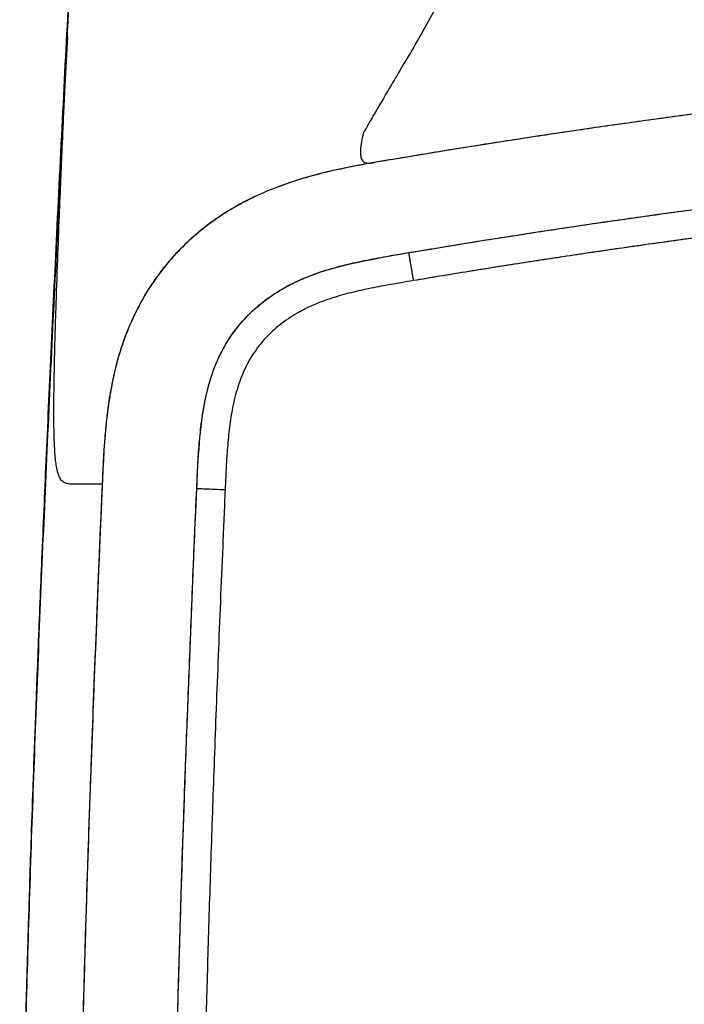
# Model space of a CAD drawing. Units: millimetres. Extents: x 0.474 to 0.98, y 0.382 to 0.601.
# Drawn here: x 0.901 to 0.916, y 0.43 to 0.451 of the extents above; entities that cross this region are included whole.
import ezdxf

# ---------------------------------------------------------------- set-up
doc = ezdxf.new("R2010")
doc.units = ezdxf.units.MM
doc.linetypes.add('SLD-Continua', pattern=[0])

msp = doc.modelspace()

# ---------------------------------------------------------------- linework, layer by layer
at = {"color": 7, "linetype": 'SLD-Continua', "lineweight": 25}
msp.add_arc((0.9408702592915432, 0.2602570330980231), 0.1900000000000001, 95.81981278265604, 99.5461796194595, dxfattribs=at)
at = {"color": 8, "linetype": 'SLD-Continua', "lineweight": 25}
for points, knots in [([(0.9110207736140792, 0.4521626477826976), (0.9109133152876994, 0.4519781237090417), (0.91069506521264, 0.4516033515133226), (0.910395938634596, 0.4510588550470677), (0.9101047507108653, 0.4505381010224835), (0.9098314703219219, 0.4500461039902898), (0.9095714885035259, 0.4496194930108989), (0.9093496718194299, 0.4492381245645614), (0.9091640450200869, 0.4489232308346874), (0.909023405955755, 0.4486844537161035), (0.9089239550084225, 0.4485131968980728), (0.9088484662695779, 0.4483827173561297), (0.9087916727458801, 0.4482766842432461), (0.9087472886231995, 0.4482083289075976), (0.9087326118415939, 0.4481699896374726), (0.9087247255898718, 0.4481307836743999), (0.9087055281937882, 0.4480533994518427), (0.90868894556387, 0.447959230025828), (0.9086778927260043, 0.447868087011074), (0.9086742553337781, 0.447798068574138), (0.9086741026710337, 0.4477419909984911), (0.908679933706353, 0.4476924909403703), (0.9086893575377311, 0.4476465679521527), (0.9087048313902256, 0.4476127919470915), (0.9087240300746391, 0.4475894332859264), (0.9087430581033132, 0.4475717901430752), (0.9087679866578535, 0.4475574954416782), (0.9088008285786859, 0.4475478638663358), (0.9088344642477474, 0.4475450421808319), (0.9088661540056098, 0.4475459074745148), (0.9088926174574905, 0.4475482247063239), (0.9089172254056872, 0.4475513663209744), (0.9089330195218336, 0.4475538775432792), (0.9089397127015252, 0.4475549417409828)], [0, 0, 0, 0, 0.05195224837516354, 0.1055160869275809, 0.1584236276492737, 0.2102926913752365, 0.2641536880092847, 0.3067194607056962, 0.3550829258967715, 0.3964140857056546, 0.4197597040795324, 0.4447072886750622, 0.470403084793275, 0.4861500190244971, 0.4899171043611877, 0.4982261737932361, 0.516482039437386, 0.5524608634175143, 0.5849867571799369, 0.6155564121044983, 0.6422985474610182, 0.6691315917910193, 0.7035726037174415, 0.7417157744713172, 0.7657118555080643, 0.791594544988873, 0.8256230861849931, 0.8626471236274997, 0.9055112050884601, 0.9307785535351464, 0.9560752613115272, 0.9813857156533777, 1, 1, 1, 1]), ([(0.9110207736140792, 0.4521626477826975), (0.9109133152876994, 0.4519781237090416), (0.91069506521264, 0.4516033515133225), (0.9103959386345959, 0.4510588550470678), (0.9101047507108653, 0.4505381010224834), (0.9098314703219219, 0.4500461039902899), (0.909571488503526, 0.4496194930108987), (0.9093496718194298, 0.4492381245645615), (0.9091640450200869, 0.4489232308346875), (0.909023405955755, 0.4486844537161035), (0.9089239550084225, 0.4485131968980728), (0.9088484662695779, 0.4483827173561297), (0.90879167274588, 0.4482766842432463), (0.9087472886231995, 0.4482083289075975), (0.9087326118415939, 0.4481699896374726), (0.9087247255898718, 0.4481307836743998), (0.9087055281937882, 0.4480533994518428), (0.90868894556387, 0.4479592300258279), (0.9086778927260043, 0.4478680870110741), (0.9086742553337781, 0.447798068574138), (0.9086741026710337, 0.4477419909984911), (0.908679933706353, 0.4476924909403703), (0.9086893575377311, 0.4476465679521527), (0.9087048313902256, 0.4476127919470915), (0.9087240300746391, 0.4475894332859264), (0.9087430581033132, 0.4475717901430752), (0.9087679866578535, 0.4475574954416782), (0.9088008285786859, 0.4475478638663359), (0.9088344642477474, 0.4475450421808319), (0.9088661540056097, 0.4475459074745146), (0.9088926174574907, 0.4475482247063244), (0.9089172254055141, 0.4475513663209505), (0.9089330195214856, 0.4475538775432267), (0.9089397127010028, 0.447554941740902)], [0, 0, 0, 0, 0.05195224840037001, 0.105516086978767, 0.1584236277261254, 0.21029269147725, 0.2641536881374295, 0.3067194608544867, 0.3550829260690233, 0.3964140858979561, 0.419759704283159, 0.4447072888907908, 0.4704030850214687, 0.4861500192603296, 0.4899171045988477, 0.4982261740349268, 0.5164820396879326, 0.5524608636855143, 0.5849867574637153, 0.615556412403106, 0.6422985477725986, 0.6691315921156165, 0.7035726040587459, 0.7417157748311249, 0.7657118558795126, 0.791594545372877, 0.8256230865855044, 0.8626471240459714, 0.9055112055277252, 0.9307785539866688, 0.956075261775321, 0.9813857161294497, 1, 1, 1, 1])]:
    msp.add_open_spline(points, degree=3, knots=knots, dxfattribs=at)
at = {"color": 7, "linetype": 'SLD-Continua', "lineweight": 25}
for points, knots in [([(0.9025255471660472, 0.451427947460719), (0.9024797594489569, 0.4505554323798509), (0.9023858313765022, 0.4487655711475929), (0.9022547689264203, 0.4461346885569547), (0.9021341633219612, 0.4436120246254899), (0.9020298346377319, 0.4413185713833807), (0.9019406490500167, 0.4392531912002201), (0.9018655230258538, 0.4374142123409871), (0.9018032439358927, 0.4357998180834809), (0.9017525718536942, 0.434408281311427), (0.9017128597869213, 0.4332548040947591), (0.9016825929322838, 0.4323297856722919), (0.9016604778490804, 0.4316239526074522), (0.9016449618089758, 0.4311108533056098), (0.9016337341539982, 0.4307298982523456), (0.9016222850849347, 0.4303334500895235), (0.901607321851134, 0.4297998873950248), (0.9015877288076217, 0.4290673936689293), (0.9015622168940325, 0.4280467566397059), (0.9015335508624337, 0.4267601052329014), (0.9015056330550428, 0.4252314333480766), (0.9014842017438716, 0.4235997869077484), (0.9014736459820103, 0.4219836544936071), (0.9014755421368443, 0.4203952818313597), (0.9014907411603866, 0.4188471955497607), (0.9015228031655175, 0.4172810173184308), (0.9015725600370701, 0.4157768986483431), (0.9016359054344908, 0.4144204695218167), (0.9017069475040841, 0.413243058259495), (0.9017805583611226, 0.4122410945143928), (0.9018523267830415, 0.4114039811793248), (0.901912919685468, 0.4107771470147284), (0.9019609169144569, 0.4103188697080841), (0.9019976492308984, 0.4099860099973673), (0.9020385875689041, 0.4096316858370309), (0.9020946207318213, 0.4091715498867058), (0.9021795414506393, 0.4085252179055277), (0.9023039075590448, 0.4076709302950675), (0.9024694084684898, 0.4066692117590442), (0.9026834153929164, 0.4055406741330754), (0.9029537515547309, 0.4043064618169259), (0.9033050544493068, 0.4029335465772823), (0.9037581539690539, 0.4014314359636971), (0.9043362458478728, 0.3998116681236172), (0.9050702636036906, 0.3980922024954808), (0.9059256921910108, 0.3963780651792009), (0.9066111731659571, 0.3952844052511212), (0.9069390699801751, 0.394761257827105)], [0, 0, 0, 0, 0.04546573051096619, 0.09326755516581255, 0.1370721953321464, 0.1768862297943314, 0.2127337013492979, 0.2446467573529028, 0.2726592958711081, 0.2968029834250172, 0.3171050764165544, 0.3327178255701823, 0.3449638552380279, 0.3538533707003206, 0.3594309205014362, 0.3647996512077813, 0.3744951279301194, 0.3872075663212912, 0.4029299440771458, 0.4276211347947588, 0.4541721389132387, 0.4824768707744212, 0.5125204518598729, 0.538262336476228, 0.5651269691963723, 0.5930836202847297, 0.6197869197873676, 0.6434518400993429, 0.663760017313605, 0.6811856224062908, 0.6957539982381192, 0.7075071779798677, 0.7139888466964408, 0.7197636819397005, 0.7249583080503569, 0.7325841227393884, 0.7439129248331111, 0.758913709200056, 0.777544562958867, 0.7967841206096806, 0.8187251283402175, 0.8433288128962434, 0.8705608026860157, 0.9003970016919082, 0.9328293742497085, 0.9678692261382158, 0.9999999999999999, 0.9999999999999999, 0.9999999999999999, 0.9999999999999999]), ([(0.9027399577660491, 0.4407570374952123), (0.902721750208562, 0.4407570465556933), (0.9026853359727125, 0.4407570646762177), (0.9026400846452503, 0.4407574685882071), (0.9026027000856548, 0.4407583413932572), (0.9025688259575342, 0.4407589702304993), (0.9025322367789327, 0.4407617257483707), (0.902484332186923, 0.4407683408415112), (0.902439625207422, 0.4407800583836693), (0.9023978800173488, 0.4408024720426445), (0.9023577352926427, 0.4408359420253588), (0.9023198383613259, 0.4408888221836708), (0.9022874116239978, 0.4409714892752186), (0.9022650999204515, 0.4410563982650785), (0.9022461297659936, 0.4411585651593991), (0.9022295923052731, 0.4412895154027119), (0.9022156217500749, 0.4414598772183222), (0.9022077151814462, 0.4416205802630569), (0.9022035591108023, 0.4417480159560666), (0.9022017687691952, 0.4418130264017948), (0.9022002325413283, 0.441883295846318), (0.9021982534049576, 0.4419992170887689), (0.9021969426186216, 0.442139003984039), (0.9021965418558812, 0.442385175087566), (0.9021987685671704, 0.4427126274227346), (0.9022070886630145, 0.4432110191870028), (0.9022211501797722, 0.4437942639122733), (0.9022434209417217, 0.4445433550415941), (0.9022740844536805, 0.4454249147435872), (0.9023103340636441, 0.4463603795636732), (0.9023419864741632, 0.4471274584262913), (0.9023730250151469, 0.4478515573913195), (0.9024107062225526, 0.4487015619429381), (0.9024532979623601, 0.4496247183024409), (0.9024887050220858, 0.4503683726349795), (0.9025108020860768, 0.4508254774043171), (0.9025233238506605, 0.4510823070104378), (0.9025334609969888, 0.4512887375329959), (0.9025381316836572, 0.4513835372156287), (0.9025403299176419, 0.4514281541850172)], [0, 0, 0, 0, 0.04008505362146277, 0.08016817179604531, 0.1047130517046958, 0.1292609967463832, 0.1630896574177896, 0.1973313585822577, 0.2555209740805231, 0.2880640797903942, 0.3221547070544178, 0.3824086466420162, 0.4188052436887952, 0.4479674239600168, 0.4780890949238068, 0.5093501192600096, 0.5388846518311647, 0.5709652997465076, 0.5786035010838387, 0.5862448733965143, 0.5939592628397438, 0.6019627028945335, 0.6227526970454408, 0.6340417471441715, 0.6654412144296764, 0.6968361794744842, 0.7282312382129434, 0.7596259848084453, 0.802785847380143, 0.8379423360514358, 0.8650900112484086, 0.884227658182716, 0.9120939860588915, 0.9493985262960212, 0.972506468380376, 0.9813239794881061, 0.9914089199162842, 0.9959566535829664, 1, 1, 1, 1]), ([(0.9027399577660491, 0.4407570374952123), (0.902721750208562, 0.4407570465556933), (0.9026853359727125, 0.4407570646762177), (0.9026400846452503, 0.4407574685882071), (0.9026027000856548, 0.4407583413932572), (0.9025688259575342, 0.4407589702304993), (0.9025322367789327, 0.4407617257483707), (0.902484332186923, 0.4407683408415112), (0.902439625207422, 0.4407800583836693), (0.9023978800173488, 0.4408024720426445), (0.9023577352926427, 0.4408359420253588), (0.9023198383613259, 0.4408888221836708), (0.9022874116239978, 0.4409714892752186), (0.9022650999204515, 0.4410563982650785), (0.9022461297659936, 0.4411585651593991), (0.9022295923052731, 0.4412895154027119), (0.9022156217500749, 0.4414598772183222), (0.9022077151814462, 0.4416205802630569), (0.9022035591108023, 0.4417480159560666), (0.9022017687691952, 0.4418130264017948), (0.9022002325413283, 0.441883295846318), (0.9021982534049576, 0.4419992170887689), (0.9021969426186216, 0.442139003984039), (0.9021965418558812, 0.442385175087566), (0.9021987685671704, 0.4427126274227346), (0.9022070886630145, 0.4432110191870028), (0.9022211501797722, 0.4437942639122733), (0.9022434209417217, 0.4445433550415941), (0.9022740844536805, 0.4454249147435872), (0.9023103340636441, 0.4463603795636732), (0.9023419864741632, 0.4471274584262913), (0.9023730250151469, 0.4478515573913195), (0.9024107062225526, 0.4487015619429381), (0.9024532979623601, 0.4496247183024409), (0.9024887050220858, 0.4503683726349795), (0.9025108020860768, 0.4508254774043171), (0.9025233238506605, 0.4510823070104378), (0.9025334609969888, 0.4512887375329959), (0.9025381316836572, 0.4513835372156287), (0.9025403299176419, 0.4514281541850172)], [0, 0, 0, 0, 0.04008505362146277, 0.08016817179604531, 0.1047130517046958, 0.1292609967463832, 0.1630896574177896, 0.1973313585822577, 0.2555209740805231, 0.2880640797903942, 0.3221547070544178, 0.3824086466420162, 0.4188052436887952, 0.4479674239600168, 0.4780890949238068, 0.5093501192600096, 0.5388846518311647, 0.5709652997465076, 0.5786035010838387, 0.5862448733965143, 0.5939592628397438, 0.6019627028945335, 0.6227526970454408, 0.6340417471441715, 0.6654412144296764, 0.6968361794744842, 0.7282312382129434, 0.7596259848084453, 0.802785847380143, 0.8379423360514358, 0.8650900112484086, 0.884227658182716, 0.9120939860588915, 0.9493985262960212, 0.972506468380376, 0.9813239794881061, 0.9914089199162842, 0.9959566535829664, 1, 1, 1, 1]), ([(0.9024815041720248, 0.4502161687591128), (0.9024101380320935, 0.4488557109620872), (0.9022422321953232, 0.4456549100637924), (0.9020079725751072, 0.4406604598555818), (0.9017840767776293, 0.4352828388580053), (0.9016113684441859, 0.4300468420438411), (0.9014837337760049, 0.4249521599163646), (0.9014827680566945, 0.4216025089372357), (0.901482292265585, 0.4199522010903501)], [0, 0, 0, 0, 0.1349792509449808, 0.3175708269822518, 0.4951979872721471, 0.6680088200364921, 0.8364344068070467, 1, 1, 1, 1]), ([(0.9408712580646267, 0.4502570330927539), (0.940668324703306, 0.4502568454156245), (0.9402624744291201, 0.4502564700765775), (0.9396537278561906, 0.4502534338609132), (0.9390450368780062, 0.4502485870764349), (0.9384364014947129, 0.4502417521970609), (0.9378278217065159, 0.4502329767859387), (0.9372192975136047, 0.4502222480996466), (0.9366108289161731, 0.4502095695525302), (0.9360024159144138, 0.450194940229767), (0.9353940585085198, 0.4501783603764754), (0.934785756698684, 0.4501598299269826), (0.9341775104850994, 0.450139348898894), (0.9335693198679587, 0.4501169172875031), (0.9329611848474543, 0.450092535094086), (0.9323531054237787, 0.4500662023183181), (0.931745081597124, 0.4500379189603071), (0.9311371133676826, 0.4500076850200482), (0.9305292007356438, 0.4499755004975692), (0.929921343701207, 0.449941365392894), (0.9293135422645331, 0.4499052797060457), (0.9287057964259247, 0.4498672434370677), (0.9280981061851519, 0.4498272565859367), (0.9274904715439712, 0.4497853191528924), (0.9268828924967222, 0.4497414311372039), (0.9262753690654283, 0.4496955925417729), (0.9256679011687681, 0.4496478033559534), (0.9248580979060755, 0.4495814902161098), (0.9238463645068976, 0.4494937561634508), (0.9226332218039117, 0.4493807321209225), (0.9214211583700888, 0.4492599772304178), (0.9202101745344285, 0.4491314915299351), (0.9190002702274654, 0.4489952749448282), (0.9177914454351641, 0.4488513277358765), (0.9165837003200602, 0.4486996489359614), (0.9153770342830806, 0.4485402421545231), (0.914171449594775, 0.4483730939247063), (0.912966937808801, 0.448198254508807), (0.9117635304786786, 0.4480155363176933), (0.9105611098591099, 0.4478256395355733), (0.9097605129751511, 0.4476925245290923), (0.9093601870011981, 0.4476259624481188)], [0, 0, 0, 0, 0.01923096500523964, 0.03846037127379373, 0.05768841628184335, 0.07691529754751299, 0.09614121262479475, 0.1153663590974657, 0.1345909345730012, 0.1538151366764847, 0.1730391630445149, 0.1922632113191101, 0.2114874791416129, 0.230712164146595, 0.2499374639557619, 0.2691635761718613, 0.2883906983725923, 0.3076190281045203, 0.3268487628769962, 0.3460801001560803, 0.365313237358475, 0.3845483718454622, 0.4037857009168522, 0.4230254218049398, 0.4422677316684723, 0.4615128275866275, 0.4807609065530047, 0.5000121654696295, 0.5385105684694116, 0.5769968830747012, 0.6154726855632666, 0.6539395535051575, 0.6923990655698828, 0.7308528013329091, 0.7693023410816068, 0.8077492656207512, 0.8461951560777141, 0.8846415937074464, 0.9230901596973914, 0.9615424349724306, 1, 1, 1, 1]), ([(0.9096918721191809, 0.4456536570574887), (0.9098993495194769, 0.4456883421929248), (0.9103142902165914, 0.4457577101060411), (0.910937120712352, 0.4458591099010972), (0.9115602278683995, 0.4459585630782216), (0.9121836436472661, 0.4460558795768501), (0.9128073594849995, 0.4461511103194467), (0.9134313776758596, 0.4462442416621791), (0.9140556976048307, 0.4463352772606832), (0.9146803194363929, 0.446424216135416), (0.9153052431261978, 0.4465110585488001), (0.9159304686857325, 0.4465958044304794), (0.9165559961119649, 0.4466784537992781), (0.9171818254041024, 0.4467590066500979), (0.9178079565669127, 0.4468374629843684), (0.9184343895806788, 0.4469138228013501), (0.9190611245180709, 0.4469880861024714), (0.9198506662101489, 0.4470789558902837), (0.9208032046737458, 0.4471840917732322), (0.9219189766044383, 0.4473005126095327), (0.9230353044644924, 0.4474102621466186), (0.9241521878373945, 0.4475133434837996), (0.9252696274728053, 0.4476097449358459), (0.9263876207631732, 0.4476995101408002), (0.9275061773639197, 0.4477824762231853), (0.92862526123223, 0.4478592510979933), (0.9293717095322938, 0.4479047911686248), (0.9297449536530618, 0.4479275624223353)], [0, 0, 0, 0, 0.03125455847678584, 0.0625069923946654, 0.09375765374827623, 0.1250068945921582, 0.1562550670288617, 0.1875025231970553, 0.2187496152596222, 0.2499966953917575, 0.2812441157690582, 0.312492228555619, 0.3437413858921242, 0.3749919398839472, 0.4062442425892557, 0.4374986460071217, 0.4687555020656483, 0.5000151626100994, 0.5555821755971383, 0.6111412882645662, 0.6666944777424667, 0.722243721793386, 0.7777909986013003, 0.8333382865603622, 0.8888875640635329, 0.9444408092912151, 1, 1, 1, 1]), ([(0.9093601868522483, 0.4476259633344915), (0.9089359736930032, 0.4475546607685382), (0.9085120661287108, 0.4474821996494676), (0.9076761243295499, 0.4472922639623413), (0.9072641772053814, 0.4471744591454642), (0.9066616147508193, 0.4469395267202881), (0.9064624123062691, 0.4468507724377791), (0.9060784131299807, 0.4466537175753195), (0.905892835619079, 0.4465454421317282), (0.9055353612846871, 0.4463081254541369), (0.9053634683863405, 0.4461790782621977), (0.9051170114786619, 0.4459682301728661), (0.9050364641658675, 0.4458948017752759), (0.9048808631551916, 0.4457436813768357), (0.9048058278030369, 0.4456660521778059), (0.9044441775092249, 0.4452677851312283), (0.9041982205660223, 0.4449167253195072), (0.9039449075480117, 0.4444373959273064), (0.9038969522112611, 0.4443395367014743), (0.9038074488403446, 0.4441424598492721), (0.9037657263763285, 0.444042925845709), (0.9036492359139796, 0.4437414720938), (0.9035833213341492, 0.4435366425998011), (0.903472026459492, 0.4431202348574645), (0.9034264177966911, 0.4429082228252975), (0.9033520757379628, 0.4424810254166119), (0.9033234683957065, 0.4422666270723991), (0.9032564701499026, 0.4416216743569338), (0.9032364952800307, 0.4411894003765244), (0.9032175523527939, 0.4407570300377975)], [0, 0, 0, 0, 0.1250000000000214, 0.1250000000000214, 0.2500000000000429, 0.2500000000000429, 0.312500000000052, 0.312500000000052, 0.3750000000000612, 0.3750000000000612, 0.4375000000000703, 0.4375000000000703, 0.4687500000000755, 0.4687500000000755, 0.5000000000000807, 0.5000000000000807, 0.625000000000076, 0.625000000000076, 0.6562500000000686, 0.6562500000000686, 0.6875000000000612, 0.6875000000000612, 0.7500000000000464, 0.7500000000000464, 0.8125000000000315, 0.8125000000000315, 0.8750000000000168, 0.8750000000000168, 1, 1, 1, 1]), ([(0.9093601870011981, 0.4476259624481187), (0.9092154621115413, 0.4476013992184023), (0.9089575554599801, 0.4475576263722615), (0.9084558011531866, 0.4474664846877346), (0.9078674566961116, 0.4473424749570799), (0.9071889081267696, 0.4471464280438726), (0.9065718428031964, 0.4469085501647438), (0.9060159476973321, 0.4466253506394922), (0.905528281129447, 0.4463076731463816), (0.9050983670882333, 0.4459608899075795), (0.9047553437366105, 0.4456205811873432), (0.9044752812559747, 0.4452868784008672), (0.9041926210339866, 0.4448923998950227), (0.903895205835759, 0.4443684838843941), (0.9036327675427535, 0.4437250766028112), (0.9034457150324585, 0.4430377781348812), (0.9033461791187911, 0.4424607524853573), (0.9032908864401847, 0.4419656374694194), (0.9032485583422886, 0.4414379404749927), (0.9032299876562858, 0.4410295461630194), (0.9032175955968461, 0.4407570281425193)], [0, 0, 0, 0, 0.04258593894882316, 0.07589017303050323, 0.1479487335029691, 0.2169200932705107, 0.2805713926525044, 0.3395133073696256, 0.3975809206784241, 0.4490973908956716, 0.499498725352126, 0.537496956094278, 0.5753636881586951, 0.6401573311165899, 0.7117712994592393, 0.7763516645798209, 0.8464436221359217, 0.8814082046183559, 0.9208647124177616, 1, 1, 1, 1]), ([(0.9297804599493249, 0.4473286139246112), (0.9295711695021895, 0.4473160035205384), (0.9291526016301719, 0.4472907834970242), (0.9285249324449147, 0.4472502832994046), (0.9278974253405805, 0.4472078300427403), (0.927270091686107, 0.4471632319500425), (0.9266429284357158, 0.4471165404041675), (0.9260159364057807, 0.44706774163788), (0.9253891153778647, 0.4470168393399815), (0.9247624654108059, 0.4469638325221064), (0.9241359864891171, 0.4469087214491057), (0.9235096786173405, 0.4468515060500716), (0.922883541794224, 0.4467921863439362), (0.9222575760216608, 0.4467307623260549), (0.9216317812947545, 0.4466672339962648), (0.9210061576326202, 0.4466016013600754), (0.9203807049651044, 0.4465338643958401), (0.9195933578340356, 0.4464459211494994), (0.9186444578573764, 0.4463354557945048), (0.9175344443445357, 0.4461995193564364), (0.9164253876990854, 0.4460569783530093), (0.9153172876352197, 0.44590783587654), (0.9142101460326539, 0.4457520804089889), (0.9131039556839126, 0.4455897549318901), (0.9119987435652445, 0.445420699035963), (0.9108944089965999, 0.4452455114268415), (0.9101590669822106, 0.445123149647477), (0.9097913776105762, 0.4450619657019302)], [0, 0, 0, 0, 0.03125227707224595, 0.06250260959772864, 0.0937513495741366, 0.1249988490529776, 0.1562454601276892, 0.1874915349217414, 0.2187374255767354, 0.2499834842404973, 0.281230063055174, 0.312477514145326, 0.3437261896060261, 0.3749764414909632, 0.4062286218005506, 0.4374830824700456, 0.468740175357679, 0.5000002522327993, 0.5555705087776724, 0.6111324679607142, 0.6666881069898157, 0.7222394037477182, 0.7777883365809971, 0.8333368840887995, 0.888887024911446, 0.9444407375190131, 0.9999999999999999, 0.9999999999999999, 0.9999999999999999, 0.9999999999999999]), ([(0.9218306157547799, 0.4466873202704918), (0.9216185089527722, 0.4466654473628178), (0.9211943163393947, 0.4466217037120693), (0.9205583448730266, 0.4465533401832891), (0.919922649522872, 0.4464829693298726), (0.9192872504604196, 0.4464103936407307), (0.9186521422817433, 0.4463356660321779), (0.9180173264349898, 0.4462587723269058), (0.9173828025325094, 0.4461797163233015), (0.9167485706784352, 0.4460984970040412), (0.9161146308454126, 0.4460151146404412), (0.915480983040287, 0.4459295691646711), (0.9148476272645811, 0.445841860576936), (0.9142145635069082, 0.4457519889444542), (0.9135817918128395, 0.4456599539983679), (0.9129493120130103, 0.4455657567471947), (0.9123171247408909, 0.4454693934257344), (0.9116852276332975, 0.4453708780877604), (0.9110536295119197, 0.4452701582783761), (0.9104222974508367, 0.4451674297867482), (0.910001691162108, 0.4450971215566392), (0.9097913776105762, 0.4450619657019302)], [0, 0, 0, 0, 0.05264721056995893, 0.1052892110357704, 0.1579266139397454, 0.210560031984712, 0.2631900780126701, 0.3158173649834208, 0.3684425059531751, 0.421066114053145, 0.4736888024681237, 0.5263111844150538, 0.5789338731215923, 0.6315574818046714, 0.6841826236490637, 0.7368099117859513, 0.7894399592715042, 0.8420733790654715, 0.8947107840097932, 0.9473527868072261, 1, 1, 1, 1]), ([(0.9052156356052385, 0.4406694898053955), (0.9052198671831262, 0.4407653022247106), (0.9052268890696492, 0.4409242934931619), (0.9052420477646632, 0.4412420874882024), (0.9052658913506184, 0.4416225557431395), (0.9053068798708965, 0.4420200794972476), (0.9053545909469066, 0.4423347863866408), (0.9054143213347016, 0.4426531085496618), (0.9055146113910199, 0.4430368571898258), (0.9056908427454061, 0.4434814419499123), (0.9059259817597131, 0.4438910744984001), (0.9062197965838665, 0.4442629392463598), (0.9065692290988979, 0.4445873297434143), (0.9069599428082276, 0.4448573219379228), (0.9073863700029009, 0.4450809275434741), (0.9077564887811024, 0.4452237776701198), (0.9080626400482193, 0.4453178974077955), (0.9083680056294048, 0.4454011550061136), (0.9087560035440111, 0.4454884491160939), (0.9091288294141496, 0.4455578100342135), (0.9094410998526105, 0.4456114262558161), (0.9095974050086181, 0.4456377485127947), (0.9096918721191809, 0.4456536570574887)], [0, 0, 0, 0, 0.03775491939883143, 0.06265056835434936, 0.1252474349122323, 0.1878084842019103, 0.2198926802872946, 0.2505260104532149, 0.3152918551679952, 0.3756982991177458, 0.4382574216427376, 0.5005467897039121, 0.5615515629262103, 0.6252585899836977, 0.6869425367948573, 0.7506925305463298, 0.7811114009045554, 0.8130153873044642, 0.8752704558706749, 0.9376014446147117, 0.962287800472447, 1, 1, 1, 1]), ([(0.9052156356052488, 0.4406694898056218), (0.9052295664581507, 0.4409874600778972), (0.9052465008033682, 0.441305232378051), (0.9052980855933986, 0.4419396092397869), (0.9053347140614547, 0.4422560444653839), (0.9054320396514428, 0.4427197283387126), (0.9054716345615939, 0.4428726067569401), (0.9055447934764618, 0.4430986855751907), (0.905571482542654, 0.4431735034185072), (0.905630123622949, 0.4433219009093701), (0.905662182463129, 0.4433956911047878), (0.905765783628296, 0.4436113299053183), (0.9058447455770238, 0.4437486601200829), (0.906021597939953, 0.4440110217202847), (0.9061194785672492, 0.4441360594647943), (0.9063367362965916, 0.4443721675524701), (0.9064534070017451, 0.4444803958449738), (0.9066998682446546, 0.4446793931249322), (0.9068298045142362, 0.444770243146066), (0.9070343520356978, 0.4448940809543093), (0.907104415759459, 0.4449333500666098), (0.9072459851382393, 0.4450070894638133), (0.9074607711205841, 0.4451106961267224), (0.9076821518690956, 0.4451953138762763), (0.9081318942366965, 0.4453444487162861), (0.908441495765434, 0.4454169331422086), (0.9090651755643605, 0.4455433058552122), (0.9093781405576085, 0.4456005161117302), (0.9096918762021772, 0.4456536329411871)], [0, 0, 0, 0, 0.1250000000000079, 0.1250000000000079, 0.2500000000000158, 0.2500000000000158, 0.3125000000000113, 0.3125000000000113, 0.3437500000000094, 0.3437500000000094, 0.3750000000000076, 0.3750000000000076, 0.4375000000000029, 0.4375000000000029, 0.4999999999999982, 0.4999999999999982, 0.5624999999999934, 0.5624999999999934, 0.6249999999999888, 0.6249999999999888, 0.6562499999999919, 0.6562499999999919, 0.6874999999999949, 0.749999999999996, 0.749999999999996, 0.874999999999998, 0.874999999999998, 1, 1, 1, 1]), ([(0.9096918762021772, 0.4456536329411871), (0.9096919039159433, 0.4456534653683639), (0.9096919619161019, 0.4456531146671902), (0.9096924657975575, 0.4456500807794849), (0.9096933786471936, 0.4456446013918748), (0.9096948313193642, 0.4456359012967065), (0.9096969208291634, 0.4456234110331405), (0.9096997592978983, 0.4456064703170274), (0.9097034521053914, 0.4455844592144047), (0.9097080948382693, 0.4455568153448762), (0.9097137622543017, 0.4455230990728898), (0.9097204980548667, 0.4454830536396286), (0.9097283043108209, 0.4454366674022208), (0.9097371329846827, 0.4453842237363564), (0.90974688124144, 0.445326328476212), (0.9097573924168474, 0.4452639046579376), (0.9097684630032218, 0.4451981494852628), (0.9097798571950163, 0.4451304557232068), (0.9097875463128912, 0.4450847431493757), (0.9097913776105762, 0.4450619657019302)], [0, 0, 0, 0, 0.03441886368370268, 0.07203277748136652, 0.1129600189361513, 0.1573022918748041, 0.2051356725415666, 0.2565000511958295, 0.3113873957751701, 0.3697294855363348, 0.4313861408736209, 0.4961353507729723, 0.5636669718689091, 0.6335817154454918, 0.7053968310151696, 0.7785591801044912, 0.8524653328809932, 0.9264871162335707, 1, 1, 1, 1]), ([(0.9096918762021772, 0.4456536329411871), (0.9096919039159433, 0.4456534653683639), (0.9096919619161019, 0.4456531146671902), (0.9096924657975575, 0.4456500807794849), (0.9096933786471936, 0.4456446013918748), (0.9096948313193642, 0.4456359012967065), (0.9096969208291634, 0.4456234110331405), (0.9096997592978983, 0.4456064703170274), (0.9097034521053914, 0.4455844592144047), (0.9097080948382693, 0.4455568153448762), (0.9097137622543017, 0.4455230990728898), (0.9097204980548667, 0.4454830536396286), (0.9097283043108209, 0.4454366674022208), (0.9097371329846827, 0.4453842237363564), (0.90974688124144, 0.445326328476212), (0.9097573924168474, 0.4452639046579376), (0.9097684630032218, 0.4451981494852628), (0.9097798571950163, 0.4451304557232068), (0.9097875463128912, 0.4450847431493757), (0.9097913776105762, 0.4450619657019302)], [0, 0, 0, 0, 0.03441886368370268, 0.07203277748136652, 0.1129600189361513, 0.1573022918748041, 0.2051356725415666, 0.2565000511958295, 0.3113873957751701, 0.3697294855363348, 0.4313861408736209, 0.4961353507729723, 0.5636669718689091, 0.6335817154454918, 0.7053968310151696, 0.7785591801044912, 0.8524653328809932, 0.9264871162335707, 1, 1, 1, 1]), ([(0.9097913776105762, 0.4450619657019302), (0.9097058116519481, 0.4450475620383939), (0.9095653121700603, 0.4450239111929337), (0.9092844664779226, 0.4449758915004545), (0.9089495349804887, 0.4449144836573777), (0.9085998475684246, 0.4448386297718974), (0.9083241014021988, 0.4447674357433774), (0.9080925403578465, 0.4447007645638485), (0.9078436485892964, 0.4446157119068413), (0.9075812726158123, 0.4445038990106593), (0.9072873124939212, 0.4443511074226972), (0.9069747241403435, 0.4441430741991115), (0.9066601512394837, 0.4438552008778388), (0.906400335963187, 0.4435201063775551), (0.9061991518064714, 0.4431503377141879), (0.9060546672018005, 0.4427484428288312), (0.9059755075995922, 0.442404403057507), (0.9059285689078391, 0.4421188337869325), (0.9058911091404777, 0.4418399881904485), (0.9058582445306663, 0.4414877858973508), (0.9058382494734858, 0.4411512634422495), (0.9058250410704065, 0.4408696108689815), (0.9058188279991669, 0.4407286823475458), (0.9058150605964433, 0.4406432279120486)], [0, 0, 0, 0, 0.0382540848986577, 0.06281328690197936, 0.1256130186664673, 0.1883652073057653, 0.2205109392693636, 0.2511518965360771, 0.2945856336649846, 0.336379755773073, 0.3767650788712584, 0.4405214110489112, 0.5013159747837073, 0.5639416762430309, 0.626572779136808, 0.6860988487453274, 0.75167249337635, 0.7819152938165154, 0.8136777634988728, 0.8756915750041638, 0.937808698935618, 0.9622892337821871, 1, 1, 1, 1]), ([(0.9097913776105762, 0.4450619657019302), (0.9097058116519481, 0.4450475620383939), (0.9095653121700603, 0.4450239111929337), (0.9092844664779226, 0.4449758915004545), (0.9089495349804887, 0.4449144836573777), (0.9085998475684246, 0.4448386297718974), (0.9083241014021988, 0.4447674357433774), (0.9080925403578465, 0.4447007645638485), (0.9078436485892964, 0.4446157119068413), (0.9075812726158123, 0.4445038990106593), (0.9072873124939212, 0.4443511074226972), (0.9069747241403435, 0.4441430741991115), (0.9066601512394837, 0.4438552008778388), (0.906400335963187, 0.4435201063775551), (0.9061991518064714, 0.4431503377141879), (0.9060546672018005, 0.4427484428288312), (0.9059755075995922, 0.442404403057507), (0.9059285689078391, 0.4421188337869325), (0.9058911091404777, 0.4418399881904485), (0.9058582445306663, 0.4414877858973508), (0.9058382494734858, 0.4411512634422495), (0.9058250410704065, 0.4408696108689815), (0.9058188279991669, 0.4407286823475458), (0.9058150605964433, 0.4406432279120486)], [0, 0, 0, 0, 0.0382540848986577, 0.06281328690197936, 0.1256130186664673, 0.1883652073057653, 0.2205109392693636, 0.2511518965360771, 0.2945856336649846, 0.336379755773073, 0.3767650788712584, 0.4405214110489112, 0.5013159747837073, 0.5639416762430309, 0.626572779136808, 0.6860988487453274, 0.75167249337635, 0.7819152938165154, 0.8136777634988728, 0.8756915750041638, 0.937808698935618, 0.9622892337821871, 1, 1, 1, 1]), ([(0.903217610052301, 0.4407570275139347), (0.9031322025215605, 0.438801744642647), (0.9030530224552183, 0.4368462641492455), (0.9029118163139478, 0.4329347587983436), (0.9028496629886106, 0.4309787379790027), (0.9027492347787468, 0.4270659385828058), (0.9027105962410586, 0.4251086918425643), (0.902679444427028, 0.4211954006814345), (0.9026867944642585, 0.419239528772119), (0.9027649457511128, 0.4163079861860535), (0.9028023547249924, 0.4153311886356), (0.9029078050291979, 0.413378627270675), (0.9029758269622554, 0.4124028628016128), (0.9031083808666369, 0.4109402460762686), (0.9031576710627979, 0.4104528794628413), (0.9032679869446186, 0.4094785422681296), (0.9033289098956205, 0.4089925326599231), (0.9035310413087315, 0.4075398857373557), (0.9036915967298788, 0.4065780345042359), (0.9042711388421094, 0.4037174420158053), (0.9047890983749075, 0.4018439417367797), (0.9056650388969223, 0.3995603383188481), (0.905851617743828, 0.3991065226085495), (0.9061497258201536, 0.398430450728371), (0.9062520963212851, 0.39820597684871), (0.9064621904400514, 0.397760487195468), (0.9065700121523961, 0.3975392454473716), (0.9071231624630763, 0.396440643370352), (0.9076106109845987, 0.3955861001478834), (0.9081450911171046, 0.3947570347799156)], [0, 0, 0, 0, 0.1250000000000022, 0.1250000000000022, 0.2500000000000045, 0.2500000000000045, 0.3750000000000068, 0.3750000000000068, 0.500000000000009, 0.500000000000009, 0.5625000000000094, 0.5625000000000094, 0.6250000000000099, 0.6250000000000099, 0.6562500000000093, 0.6562500000000093, 0.6875000000000088, 0.6875000000000088, 0.7500000000000078, 0.7500000000000078, 0.8750000000000073, 0.8750000000000073, 0.9062500000000068, 0.9062500000000068, 0.9218750000000058, 0.9218750000000058, 0.9375000000000049, 0.9375000000000049, 1, 1, 1, 1]), ([(0.9032175955968461, 0.4407570281425193), (0.9031973192450174, 0.4402879840422759), (0.9031572186679309, 0.4393603546907171), (0.9031005785477761, 0.4379844774620008), (0.903047393280455, 0.4366398885878778), (0.9029978528729863, 0.4353265797416649), (0.9029519080035882, 0.4340445530584142), (0.9029095714210539, 0.4327938079440664), (0.9028708392160605, 0.431574344575094), (0.9028357139207964, 0.4303861626763493), (0.9028041886578206, 0.4292292629734102), (0.902776286659795, 0.4281036427389914), (0.9027198337845005, 0.4255678497396044), (0.9026805609991431, 0.4226334127249769), (0.9026951654352702, 0.419365532414719), (0.9027319959635487, 0.4173678177520835), (0.9027903665819077, 0.4156442240701791), (0.9028848326663454, 0.4136872314578338), (0.9030612463018121, 0.4112362354843421), (0.9033377737294043, 0.4088142530804106), (0.9036434808155229, 0.4068735131094015), (0.903911805611064, 0.4054502461127558), (0.9042325346848618, 0.4040249195491913), (0.9045532127692588, 0.4028250888101774), (0.9048344932698613, 0.401893440763588), (0.9050568734152117, 0.4012106803006742), (0.9052919338076187, 0.4005397468879635), (0.9055107979729967, 0.3999574557296941), (0.905708466162465, 0.3994603681256179), (0.9058808206321045, 0.3990451583198106), (0.9060587393800877, 0.3986341711406766), (0.9062422230865023, 0.3982274062009375), (0.906431271646659, 0.3978248637317998), (0.9066258849208529, 0.3974265436486517), (0.9068260636589547, 0.3970324465246178), (0.9070318050743704, 0.3966425706365788), (0.9072431195598893, 0.39625692276697), (0.9074599684563548, 0.3958754780813446), (0.9076824955706957, 0.3954983293689142), (0.9079101656091885, 0.3951251316666192), (0.9080668054293132, 0.3948796630929336), (0.9081450674507333, 0.3947570195227581)], [0, 0, 0, 0, 0.02999674045608348, 0.05932460696917218, 0.08798368248696549, 0.1159740559029333, 0.1432958226375554, 0.169949085292293, 0.1959339543873839, 0.2212505491967398, 0.2458989986956116, 0.2698794426398159, 0.2931920327989816, 0.4079597423763994, 0.4573708916933609, 0.5019848076823169, 0.5356165285193584, 0.5675563086326103, 0.6271651398330973, 0.6925952306127442, 0.7232334320686569, 0.7526782033128567, 0.7851191745951541, 0.8165565950802247, 0.8320055367452485, 0.8472949595570785, 0.8624321875607014, 0.8774247678494195, 0.8870370259049639, 0.8966105786371251, 0.9061475891502264, 0.9156502455031068, 0.9251207595660981, 0.934561365801722, 0.9439743199712339, 0.953361897769632, 0.9627263933923047, 0.9720701180369813, 0.9813953983451814, 0.9907045747877999, 1, 1, 1, 1]), ([(0.9032175524432292, 0.4407570300331572), (0.9031731026850323, 0.4407570306538197), (0.9031293200903121, 0.4407570312746883), (0.9030447520159853, 0.4407570325169183), (0.9029216248049968, 0.4407570343749149), (0.9028096569415408, 0.4407570362605756), (0.9027399577660491, 0.4407570374952124)], [0, 0, 0, 0, 0.2499999999999997, 0.2499999999999997, 0.4999999999999993, 1, 1, 1, 1]), ([(0.9032175524432292, 0.4407570300331572), (0.9031731026850323, 0.4407570306538197), (0.9031293200903121, 0.4407570312746883), (0.9030447520159853, 0.4407570325169183), (0.9029216248049968, 0.440757034374915), (0.9028096569415408, 0.4407570362605755), (0.9027399577660492, 0.4407570374952123)], [0, 0, 0, 0, 0.2499999999999997, 0.2499999999999997, 0.4999999999999993, 1, 1, 1, 1]), ([(0.9048047263702171, 0.4292466993619047), (0.9048127435419869, 0.4295469557631821), (0.904828960898096, 0.4301543226904871), (0.9048557757566298, 0.4310755940511529), (0.904884740278781, 0.4320173825339713), (0.9049160233434699, 0.4329796837455109), (0.904949582959442, 0.433962498742344), (0.9049948711383932, 0.4352306906486302), (0.9050545651125426, 0.4368057842937217), (0.9051311885194322, 0.4387093043229479), (0.9051870780619443, 0.4400066122028682), (0.9052156356052385, 0.4406694898053955)], [0, 0, 0, 0, 0.07883330035452821, 0.1594661735833994, 0.2418988904183975, 0.3261317042367252, 0.4121648525111277, 0.4999985581118719, 0.6591931368799394, 0.8258599675169521, 1, 1, 1, 1]), ([(0.9052156378117494, 0.4406694897091779), (0.9052156373567986, 0.4406694792760165), (0.9052285118422532, 0.4406689074609922), (0.9052869346551562, 0.4406663391668461), (0.9053326809765482, 0.4406643340547406), (0.9054497255851097, 0.4406592097018395), (0.9055206278895738, 0.4406561077269835), (0.9056682026304104, 0.4406496521894491), (0.9057444175705833, 0.4406463185747695), (0.9058150605964433, 0.4406432279120487)], [0, 0, 0, 0, 0.25, 0.25, 0.5, 0.5, 0.75, 0.75, 1, 1, 1, 1]), ([(0.9052156378117494, 0.4406694897091779), (0.9052156373567986, 0.4406694792760165), (0.9052285118422532, 0.4406689074609922), (0.9052869346551562, 0.4406663391668461), (0.9053326809765482, 0.4406643340547406), (0.9054497255851097, 0.4406592097018395), (0.9055206278895738, 0.4406561077269835), (0.9056682026304104, 0.4406496521894491), (0.9057444175705833, 0.4406463185747695), (0.9058150605964433, 0.4406432279120487)], [0, 0, 0, 0, 0.25, 0.25, 0.5, 0.5, 0.75, 0.75, 1, 1, 1, 1]), ([(0.9058150605964433, 0.4406432279120487), (0.9057977020324495, 0.4402424592582356), (0.9057634281723753, 0.4394511559702559), (0.9057146188148792, 0.4382794687167395), (0.9056685757747306, 0.4371384226661379), (0.9056254296454642, 0.436028012128949), (0.9055735091078125, 0.4346365289052623), (0.9055157078452494, 0.4329810759671147), (0.9054549411383218, 0.4310787589919582), (0.9054210787761822, 0.4298377990075956), (0.9054045216824389, 0.4292310282599451)], [0, 0, 0, 0, 0.1053819825801062, 0.2080729331399417, 0.308073040824571, 0.4053825104700095, 0.5000015643867659, 0.6738746229040131, 0.8405401129916478, 0.9999999999999999, 0.9999999999999999, 0.9999999999999999, 0.9999999999999999]), ([(0.9058150605964433, 0.4406432279120487), (0.9057977020324495, 0.4402424592582356), (0.9057634281723753, 0.4394511559702559), (0.9057146188148792, 0.4382794687167395), (0.9056685757747306, 0.4371384226661379), (0.9056254296454642, 0.436028012128949), (0.9055735091078125, 0.4346365289052623), (0.9055157078452494, 0.4329810759671147), (0.9054549411383218, 0.4310787589919582), (0.9054210787761822, 0.4298377990075956), (0.9054045216824389, 0.4292310282599451)], [0, 0, 0, 0, 0.1053819825801062, 0.2080729331399417, 0.308073040824571, 0.4053825104700095, 0.5000015643867659, 0.6738746229040131, 0.8405401129916478, 0.9999999999999999, 0.9999999999999999, 0.9999999999999999, 0.9999999999999999])]:
    msp.add_open_spline(points, degree=3, knots=knots, dxfattribs=at)
for points in [[(0.9096918721324679, 0.4456536570597232), (0.9137018411633749, 0.44632801867605), (0.9177332719831401, 0.4468721835998073), (0.9217785281670862, 0.4472851213722484)], [(0.9048047263702175, 0.4292466993619046), (0.9049042412779268, 0.4330555301189504), (0.9050496505958887, 0.4368629891209574), (0.9052156378117495, 0.4406694897091777)]]:
    msp.add_open_spline(points, degree=3, dxfattribs=at)

doc.saveas('drawing.dxf')
